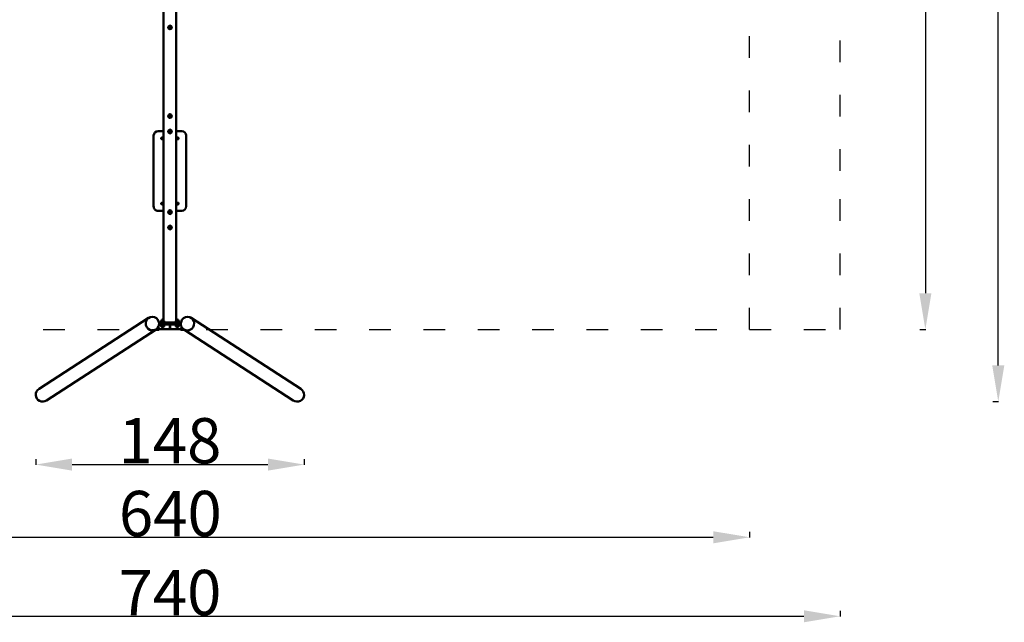
# Model space of a CAD drawing. Units: millimetres. Extents: x 10118 to 10949, y 6505 to 7167.
# Drawn here: x 10405 to 10949, y 6505 to 6838 of the extents above; entities that cross this region are included whole.
import ezdxf

# ---------------------------------------------------------------- set-up
doc = ezdxf.new("R2010")
doc.units = ezdxf.units.MM
doc.header["$LTSCALE"] = 10
doc.linetypes.add('ACAD_ISO03W100', pattern=[30, 12, -18])
doc.layers.add('Widoczne (ISO)', color=7, linetype='Continuous', lineweight=50)
doc.styles.get("Standard").update_dxf_attribs({"font": 'tahoma.ttf'})
doc.dimstyles.new('Karol 25', dxfattribs={"dimtxt": 25, "dimasz": 25, "dimexe": 0.18, "dimexo": 0.0625, "dimgap": 0.09, "dimtad": 1, "dimdec": 0, "dimzin": 0, "dimdsep": 46, "dimtxsty": 'Standard', "dimcen": 0.09, "dimadec": 0, "dimazin": 0, "dimtfac": 1, "dimtdec": 0, "dimtofl": 0, "dimtmove": 0, "dimatfit": 3, "dimfxl": 3, "dimfxlon": 1, "dimtolj": 1, "dimtzin": 0, "dimarcsym": 0})

# ---------------------------------------------------------------- blocks, each defined once
blk = doc.blocks.new('*D10')
at = {"color": 0, "lineweight": -2, "transparency": 16777216}
for p, q in [((10413.77, 6595.29), (10413.77, 6592.11)), ((10561.96, 6595.29), (10561.96, 6592.11)), ((10433.77, 6592.29), (10541.96, 6592.29))]:
    blk.add_line(p, q, dxfattribs=at)
at = {"color": 0, "lineweight": 13, "transparency": 16777216}
for points in [[(10433.77, 6595.62), (10433.77, 6588.95), (10413.77, 6592.29)], [(10541.96, 6595.62), (10541.96, 6588.95), (10561.96, 6592.29)]]:
    blk.add_solid(points, dxfattribs=at)
at = {"layer": 'Defpoints', "color": 0, "lineweight": 13, "transparency": 16777216}
for p in [(10413.77, 6633.68), (10561.96, 6633.96), (10561.96, 6592.29)]:
    blk.add_point(p, dxfattribs=at)
at = {"color": 0, "lineweight": 13, "transparency": 16777216, "insert": (10487.86, 6605.45), "char_height": 25, "attachment_point": 5}
blk.add_mtext('\\A1;148', dxfattribs=at)
blk = doc.blocks.new('*D11')
at = {"color": 0, "lineweight": -2, "transparency": 16777216}
for p, q in [((10168.29, 6555.16), (10168.29, 6551.98)), ((10188.29, 6552.16), (10787.86, 6552.16)), ((10807.86, 6555.16), (10807.86, 6551.98))]:
    blk.add_line(p, q, dxfattribs=at)
at = {"color": 0, "lineweight": 13, "transparency": 16777216}
for points in [[(10188.29, 6555.49), (10188.29, 6548.82), (10168.29, 6552.16)], [(10787.86, 6555.49), (10787.86, 6548.82), (10807.86, 6552.16)]]:
    blk.add_solid(points, dxfattribs=at)
at = {"layer": 'Defpoints', "color": 0, "lineweight": 13, "transparency": 16777216}
for p in [(10168.29, 6666.86), (10807.86, 6666.86), (10807.86, 6552.16)]:
    blk.add_point(p, dxfattribs=at)
at = {"color": 0, "lineweight": 13, "transparency": 16777216, "insert": (10488.07, 6565.26), "char_height": 25, "attachment_point": 5}
blk.add_mtext('\\A1;640', dxfattribs=at)
blk = doc.blocks.new('*D12')
at = {"color": 0, "lineweight": -2, "transparency": 16777216}
for p, q in [((10117.86, 6511.56), (10117.86, 6508.38)), ((10137.86, 6508.56), (10837.86, 6508.56)), ((10857.86, 6511.56), (10857.86, 6508.38))]:
    blk.add_line(p, q, dxfattribs=at)
at = {"color": 0, "lineweight": 13, "transparency": 16777216}
for points in [[(10137.86, 6511.89), (10137.86, 6505.23), (10117.86, 6508.56)], [(10837.86, 6511.89), (10837.86, 6505.23), (10857.86, 6508.56)]]:
    blk.add_solid(points, dxfattribs=at)
at = {"layer": 'Defpoints', "color": 0, "lineweight": 13, "transparency": 16777216}
for p in [(10117.86, 6666.86), (10857.86, 6666.86), (10857.86, 6508.56)]:
    blk.add_point(p, dxfattribs=at)
at = {"color": 0, "lineweight": 13, "transparency": 16777216, "insert": (10487.86, 6521.66), "char_height": 25, "attachment_point": 5}
blk.add_mtext('\\A1;740', dxfattribs=at)
blk = doc.blocks.new('*D13')
at = {"color": 0, "lineweight": -2, "transparency": 16777216}
for p, q in [((10942.19, 7166.89), (10945.37, 7166.89)), ((10945.19, 6647.06), (10945.19, 7146.89)), ((10942.19, 6627.06), (10945.37, 6627.06))]:
    blk.add_line(p, q, dxfattribs=at)
at = {"color": 0, "lineweight": 13, "transparency": 16777216}
for points in [[(10941.86, 7146.89), (10948.53, 7146.89), (10945.19, 7166.89)], [(10941.86, 6647.06), (10948.53, 6647.06), (10945.19, 6627.06)]]:
    blk.add_solid(points, dxfattribs=at)
at = {"layer": 'Defpoints', "color": 0, "lineweight": 13, "transparency": 16777216}
for p in [(10417.62, 7166.89), (10945.19, 7166.89), (10417.58, 6627.06)]:
    blk.add_point(p, dxfattribs=at)
at = {"color": 0, "lineweight": 13, "transparency": 16777216, "insert": (10932.09, 6892.72), "char_height": 25, "attachment_point": 5, "rotation": 90}
blk.add_mtext('\\A1;540', dxfattribs=at)
blk = doc.blocks.new('*D14')
at = {"color": 0, "lineweight": -2, "transparency": 16777216}
for p, q in [((10901.94, 7127.08), (10905.12, 7127.08)), ((10904.94, 7107.08), (10904.94, 6686.86)), ((10901.94, 6666.86), (10905.12, 6666.86))]:
    blk.add_line(p, q, dxfattribs=at)
at = {"color": 0, "lineweight": 13, "transparency": 16777216}
for points in [[(10901.61, 7107.08), (10908.27, 7107.08), (10904.94, 7127.08)], [(10901.61, 6686.86), (10908.27, 6686.86), (10904.94, 6666.86)]]:
    blk.add_solid(points, dxfattribs=at)
at = {"layer": 'Defpoints', "color": 0, "lineweight": 13, "transparency": 16777216}
for p in [(10117.86, 7127.08), (10117.86, 6666.86), (10904.94, 6666.86)]:
    blk.add_point(p, dxfattribs=at)
at = {"color": 0, "lineweight": 13, "transparency": 16777216, "insert": (10891.84, 6893.35), "char_height": 25, "attachment_point": 5, "rotation": 90}
blk.add_mtext('\\A1;460', dxfattribs=at)
blk = doc.blocks.new('A$C23F8583E')
at = {"layer": 'Widoczne (ISO)'}
for p, q in [((532.77, 146.33), (493.61, 85.9)), ((539.16, 142.19), (499.99, 81.76)), ((432.03, 83.1), (393.03, 83.1)), ((500.73, 84.56), (500.72, 84.56)), ((500.73, 83.61), (500.72, 83.61)), ((494.96, 77.6), (219.95, 77.6)), ((390.53, 80.6), (390.53, 77.6)), ((394.05, 78.1), (394.03, 78.1)), ((394.03, 77.97), (394.03, 78.1)), ((394.57, 78.9), (394.48, 78.9)), ((395.03, 78.1), (395, 78.1)), ((395.03, 78.1), (395.03, 77.97)), ((430.03, 78.1), (430.05, 78.1)), ((430.03, 77.97), (430.03, 78.1)), ((430.48, 78.9), (430.57, 78.9)), ((431.03, 78.1), (431, 78.1)), ((431.03, 78.1), (431.03, 77.97)), ((434.53, 77.6), (434.53, 80.6)), ((495.21, 78.74), (495.13, 78.74)), ((495.21, 77.58), (495.13, 77.58)), ((495.53, 78.96), (495.31, 78.96)), ((495.53, 77.36), (495.31, 77.36)), ((496.11, 78.63), (495.48, 78.63)), ((496.11, 77.7), (495.48, 77.7)), ((495.5, 78.92), (495.51, 78.93)), ((495.5, 77.39), (495.52, 77.37)), ((496.11, 79.08), (495.62, 79.08)), ((496.11, 77.23), (495.62, 77.23)), ((496.11, 69.21), (496.11, 79)), ((496.18, 79.58), (496.53, 80.11)), ((496.7, 79.72), (496.7, 74.8)), ((496.7, 69.21), (496.7, 79)), ((497.29, 74.8), (497.29, 79.72)), ((497.72, 79.16), (497.91, 79.16)), ((497.72, 77.16), (497.91, 77.16)), ((498.06, 79.03), (497.91, 79.03)), ((498.06, 77.28), (497.91, 77.28)), ((498.4, 78.24), (498.44, 78.49)), ((498.42, 77.9), (498.4, 78.24)), ((498.51, 78.07), (498.41, 78.07)), ((498.47, 77.82), (498.42, 77.9)), ((498.43, 78.41), (498.5, 78.41)), ((498.44, 78.49), (498.5, 78.41)), ((498.51, 78.07), (498.47, 77.82)), ((498.5, 78.41), (498.51, 78.07)), ((499.46, 79.85), (499.66, 79.85)), ((499.8, 79.97), (499.66, 79.97)), ((499.89, 79.98), (499.89, 74.8)), ((500.14, 80.93), (500.18, 81.18)), ((500.16, 80.6), (500.14, 80.93)), ((500.26, 80.77), (500.15, 80.77)), ((500.22, 80.51), (500.16, 80.6)), ((500.17, 81.1), (500.24, 81.1)), ((500.18, 81.18), (500.24, 81.1)), ((500.26, 80.77), (500.22, 80.51)), ((500.24, 81.1), (500.26, 80.77)), ((495.53, 70.85), (495.31, 70.85)), ((495.5, 70.81), (495.51, 70.82)), ((496.11, 70.97), (495.62, 70.97)), ((496.7, 73.4), (496.7, 68.48)), ((496.8, 74.2), (497.39, 74.2)), ((497.39, 74), (496.8, 74)), ((497.29, 68.48), (497.29, 73.4)), ((499.79, 74.2), (497.39, 74.2)), ((497.39, 74), (499.79, 74)), ((497.72, 71.05), (497.91, 71.05)), ((498.06, 70.92), (497.91, 70.92)), ((499.3, 74.2), (499.3, 74)), ((499.89, 73.4), (499.89, 68.22)), ((494.96, 70.6), (219.95, 70.6)), ((390.53, 70.6), (390.53, 67.6)), ((394.03, 70.1), (394.03, 70.24)), ((394.03, 70.1), (394.05, 70.1)), ((394.57, 69.3), (394.48, 69.3)), ((395.03, 70.1), (395, 70.1)), ((395.03, 70.24), (395.03, 70.1)), ((430.03, 70.1), (430.03, 70.24)), ((430.03, 70.1), (430.05, 70.1)), ((430.48, 69.3), (430.57, 69.3)), ((431, 70.1), (431.03, 70.1)), ((431.03, 70.24), (431.03, 70.1)), ((434.53, 67.6), (434.53, 70.6)), ((495.21, 70.63), (495.13, 70.63)), ((495.21, 69.47), (495.13, 69.47)), ((495.53, 69.25), (495.31, 69.25)), ((496.11, 70.52), (495.48, 70.52)), ((496.11, 69.59), (495.48, 69.59)), ((495.5, 69.29), (495.52, 69.27)), ((496.11, 69.12), (495.62, 69.12)), ((496.52, 68.1), (496.18, 68.63)), ((497.72, 69.05), (497.91, 69.05)), ((498.06, 69.17), (497.91, 69.17)), ((498.4, 70.13), (498.44, 70.38)), ((498.42, 69.8), (498.4, 70.13)), ((498.51, 69.97), (498.41, 69.97)), ((498.47, 69.71), (498.42, 69.8)), ((498.43, 70.3), (498.5, 70.3)), ((498.44, 70.38), (498.5, 70.3)), ((498.51, 69.97), (498.47, 69.71)), ((498.5, 70.3), (498.51, 69.97)), ((499.46, 68.36), (499.66, 68.36)), ((499.8, 68.23), (499.66, 68.23)), ((539.16, 6.01), (499.99, 66.45)), ((500.14, 67.44), (500.18, 67.69)), ((500.16, 67.1), (500.14, 67.44)), ((500.26, 67.27), (500.15, 67.27)), ((500.22, 67.02), (500.16, 67.1)), ((500.17, 67.61), (500.24, 67.61)), ((500.18, 67.69), (500.24, 67.61)), ((500.26, 67.27), (500.22, 67.02)), ((500.24, 67.61), (500.26, 67.27)), ((393.03, 65.1), (432.03, 65.1)), ((532.77, 1.87), (493.61, 62.31)), ((500.73, 64.59), (500.72, 64.59)), ((500.73, 63.64), (500.72, 63.64))]:
    blk.add_line(p, q, dxfattribs=at)
for centre, radius in [((333.28, 74.1), 1), ((333.28, 74.1), 0.8), ((333.28, 74.1), 0.58), ((382.28, 74.1), 1), ((382.28, 74.1), 0.8), ((382.28, 74.1), 0.58), ((390.78, 74.1), 1), ((390.78, 74.1), 0.8), ((390.78, 74.1), 0.58), ((435.28, 74.1), 1), ((435.28, 74.1), 0.8), ((435.28, 74.1), 0.58), ((443.78, 74.1), 1), ((443.78, 74.1), 0.8), ((443.78, 74.1), 0.58)]:
    blk.add_circle(centre, radius, dxfattribs=at)
for centre, radius, start, end in [((393.03, 80.6), 2.5, 90, 180), ((432.03, 80.6), 2.5, 0, 90), ((496.85, 83.91), 3.82, 162.7352, 311.3732), ((394.53, 77.1), 1, 118.7695, 150), ((394.53, 77.1), 1, 30, 61.2305), ((430.53, 77.1), 1, 118.7695, 150), ((430.53, 77.1), 1, 30, 61.2305), ((495.13, 78.16), 0.58, 90, 270), ((381.78, 74.1), 0.6, 130.5416, 229.4584), ((390.28, 74.1), 0.6, 130.5416, 229.4584), ((434.78, 74.1), 0.6, 130.5416, 229.4584), ((443.28, 74.1), 0.6, 130.5416, 229.4584), ((393.03, 67.6), 2.5, 180, 270), ((394.53, 71.1), 1, 210, 241.2305), ((394.53, 71.1), 1, 298.7695, 330), ((430.53, 71.1), 1, 210, 241.2305), ((430.53, 71.1), 1, 298.7695, 330), ((432.03, 67.6), 2.5, 270, 0), ((496.85, 64.29), 3.82, 48.6268, 197.2648), ((495.13, 70.05), 0.58, 90, 270)]:
    blk.add_arc(centre, radius, start, end, dxfattribs=at)
for centre, major_axis, ratio, start_param, end_param in [((535.97, 144.26), (-2.18, -3.36), 0.951251, 1.570796, 4.712389), ((496.8, 83.83), (3.19, -2.07), 0.951251, 6.022231, 9.685732), ((496.8, 83.83), (-3.19, 2.07), 0.951251, 2.880638, 6.54414), ((500.72, 84.09), (0, -0.475), 0.173648, 3.141593, 6.283185), ((394.97, 77.1), (0, -1), 0.031189, 3.141593, 4.18879), ((430.08, 77.1), (0, 1), 0.031189, 5.235988, 6.283185), ((495.31, 78.16), (0, -0.8), 0.173648, 3.141593, 6.283185), ((495.55, 78.16), (0, -0.8), 0.173648, 3.654583, 4.701781), ((495.55, 78.16), (0, -0.8), 0.173648, 4.701781, 5.748978), ((495.55, 78.16), (0, 0.8), 0.173648, 0.310366, 0.51299), ((495.55, 78.16), (0, -0.8), 0.173648, 5.748978, 5.972819), ((496.21, 79), (0, 0.6), 0.173648, 0.261799, 1.570796), ((496.8, 79.72), (0, -0.6), 0.173648, 4.044926, 4.712389), ((497.39, 79.72), (0, 0.6), 0.173648, 0.848444, 1.570796), ((497.72, 78.16), (0, -1), 0.173648, 3.141593, 6.283185), ((497.91, 78.16), (0, -1), 0.173648, 2.636232, 6.788546), ((497.91, 78.16), (0, -0.875), 0.173648, 3.141593, 6.283185), ((499.46, 80.85), (0, -1), 0.173648, 4.589839, 6.283185), ((499.66, 80.85), (0, -1), 0.173648, 4.403304, 6.788546), ((499.66, 80.85), (0, -0.875), 0.173648, 4.328007, 6.283185), ((495.31, 70.05), (0, -0.8), 0.173648, 3.141593, 6.283185), ((495.55, 70.05), (0, -0.8), 0.173648, 3.654583, 4.701781), ((495.55, 70.05), (0, 0.8), 0.173648, 0.310366, 0.51299), ((496.8, 74.8), (0, -0.6), 0.173648, 4.712389, 6.283185), ((496.8, 73.4), (0, 0.6), 0.173648, 0, 1.570796), ((497.39, 74.8), (0, -0.6), 0.173648, 4.712389, 6.283185), ((497.39, 73.4), (0, 0.6), 0.173648, 0, 1.570796), ((497.72, 70.05), (0, -1), 0.173648, 3.141593, 6.283185), ((497.91, 70.05), (0, -1), 0.173648, 2.636232, 6.788546), ((497.91, 70.05), (0, -0.875), 0.173648, 3.141593, 6.283185), ((499.79, 74.8), (0, -0.6), 0.173648, 0, 1.570796), ((499.79, 73.4), (0, 0.6), 0.173648, 4.712389, 6.283185), ((394.97, 71.1), (0, -1), 0.031189, 5.235988, 6.283185), ((430.08, 71.1), (0, 1), 0.031189, 3.141593, 4.18879), ((496.8, 64.38), (-3.19, -2.07), 0.951251, 6.022231, 9.685732), ((496.8, 64.38), (3.19, 2.07), 0.951251, 2.880638, 6.54414), ((495.55, 70.05), (0, -0.8), 0.173648, 4.701781, 5.748978), ((495.55, 70.05), (0, -0.8), 0.173648, 5.748978, 5.972819), ((496.21, 69.21), (0, -0.6), 0.173648, 4.712389, 6.021386), ((496.8, 68.48), (0, -0.6), 0.173648, 4.712389, 5.379852), ((497.39, 68.48), (0, 0.6), 0.173648, 1.570796, 2.293149), ((499.46, 67.36), (0, 1), 0.173648, 0, 1.690604), ((499.66, 67.36), (0, 1), 0.173648, 5.777825, 8.160103), ((499.66, 67.36), (0, 0.875), 0.173648, 0, 1.951641), ((500.72, 64.12), (0, -0.475), 0.173648, 3.141593, 6.283185), ((535.97, 3.94), (2.18, -3.36), 0.951251, 4.712389, 7.853982)]:
    blk.add_ellipse(centre, major_axis=major_axis, ratio=ratio, start_param=start_param, end_param=end_param, dxfattribs=at)
for points, knots in [([(499.95, 81.69), (499.99, 81.68), (500.02, 81.66), (500.08, 81.62), (500.1, 81.6), (500.15, 81.54), (500.17, 81.51), (500.21, 81.45), (500.22, 81.41), (500.25, 81.3), (500.27, 81.22), (500.28, 81.06), (500.29, 80.99), (500.29, 80.85), (500.29, 80.78), (500.28, 80.65), (500.28, 80.59), (500.26, 80.45), (500.25, 80.39), (500.22, 80.28), (500.2, 80.23), (500.15, 80.15), (500.13, 80.13), (500.08, 80.08), (500.04, 80.04), (499.93, 79.99), (499.88, 79.98), (499.82, 79.97), (499.81, 79.97), (499.8, 79.97)], [6.114265, 6.114265, 6.114265, 6.114265, 6.166847, 6.166847, 6.246755, 6.246755, 6.360272, 6.360272, 6.544694, 6.544694, 7.083622, 7.083622, 7.496277, 7.496277, 7.864122, 7.864122, 8.237538, 8.237538, 8.675238, 8.675238, 8.932462, 8.932462, 9.004641, 9.004641, 9.11188, 9.11188, 9.178903, 9.178903, 9.189685, 9.189685, 9.189685, 9.189685]), ([(500.73, 84.56), (500.74, 84.56), (500.75, 84.56), (500.78, 84.55), (500.79, 84.54), (500.81, 84.53), (500.82, 84.52), (500.83, 84.5), (500.84, 84.48), (500.86, 84.43), (500.87, 84.38), (500.88, 84.28), (500.89, 84.23), (500.89, 84.15), (500.89, 84.1), (500.89, 84.01), (500.89, 83.97), (500.88, 83.89), (500.88, 83.85), (500.87, 83.78), (500.86, 83.75), (500.84, 83.7), (500.84, 83.68), (500.82, 83.65), (500.81, 83.65), (500.79, 83.63), (500.77, 83.62), (500.75, 83.61), (500.74, 83.61), (500.73, 83.61)], [1.363146, 1.363146, 1.363146, 1.363146, 1.42746, 1.42746, 1.498998, 1.498998, 1.594657, 1.594657, 1.767273, 1.767273, 2.314245, 2.314245, 2.668437, 2.668437, 3.005168, 3.005168, 3.339501, 3.339501, 3.680295, 3.680295, 4.051006, 4.051006, 4.277872, 4.277872, 4.361327, 4.361327, 4.460716, 4.460716, 4.504738, 4.504738, 4.504738, 4.504738]), ([(394.48, 78.9), (394.44, 78.9), (394.4, 78.89), (394.32, 78.87), (394.28, 78.85), (394.22, 78.81), (394.2, 78.78), (394.15, 78.73), (394.14, 78.71), (394.12, 78.67), (394.11, 78.65), (394.1, 78.62), (394.09, 78.61), (394.09, 78.58), (394.08, 78.56), (394.07, 78.52), (394.07, 78.49), (394.07, 78.43), (394.06, 78.4), (394.06, 78.33), (394.06, 78.28), (394.05, 78.2), (394.05, 78.15), (394.05, 78.1)], [1.5707963, 1.5707963, 1.5707963, 1.5707963, 1.5808358, 1.5808358, 1.5918964, 1.5918964, 1.6063089, 1.6063089, 1.627105, 1.627105, 1.6540314, 1.6540314, 1.6872552, 1.6872552, 1.7419802, 1.7419802, 1.8995361, 1.8995361, 2.0570919, 2.0570919, 2.2146478, 2.2146478, 2.3585756, 2.3585756, 2.3585756, 2.3585756]), ([(394.09, 78.41), (394.09, 78.41), (394.1, 78.41), (394.1, 78.39), (394.1, 78.36), (394.1, 78.28), (394.11, 78.21), (394.11, 78.04), (394.12, 77.93), (394.12, 77.74), (394.12, 77.67), (394.12, 77.6)], [-1.3642689, -1.3642689, -1.3642689, -1.3642689, -1.2899383, -1.2899383, -1.1129419, -1.1129419, -0.8437197, -0.8437197, -0.5383259, -0.5383259, -0.3689056, -0.3689056, -0.3689056, -0.3689056]), ([(395, 78.1), (395, 78.15), (395, 78.2), (394.99, 78.29), (394.99, 78.34), (394.99, 78.41), (394.98, 78.44), (394.98, 78.5), (394.98, 78.52), (394.97, 78.58), (394.96, 78.59), (394.95, 78.63), (394.94, 78.66), (394.91, 78.72), (394.89, 78.75), (394.82, 78.82), (394.77, 78.85), (394.67, 78.89), (394.62, 78.9), (394.57, 78.9), (394.57, 78.9), (394.57, 78.9)], [-2.3585756, -2.3585756, -2.3585756, -2.3585756, -2.2010197, -2.2010197, -2.0434639, -2.0434639, -1.885908, -1.885908, -1.7283522, -1.7283522, -1.6667975, -1.6667975, -1.6276714, -1.6276714, -1.6006443, -1.6006443, -1.5824136, -1.5824136, -1.57101, -1.57101, -1.5707963, -1.5707963, -1.5707963, -1.5707963]), ([(430.48, 78.9), (430.44, 78.9), (430.4, 78.89), (430.32, 78.87), (430.28, 78.85), (430.22, 78.81), (430.2, 78.78), (430.15, 78.73), (430.14, 78.71), (430.12, 78.67), (430.11, 78.65), (430.1, 78.62), (430.09, 78.61), (430.09, 78.58), (430.08, 78.56), (430.07, 78.52), (430.07, 78.49), (430.07, 78.43), (430.06, 78.4), (430.06, 78.33), (430.06, 78.28), (430.05, 78.2), (430.05, 78.15), (430.05, 78.1)], [1.5707963, 1.5707963, 1.5707963, 1.5707963, 1.5808358, 1.5808358, 1.5918964, 1.5918964, 1.6063089, 1.6063089, 1.627105, 1.627105, 1.6540314, 1.6540314, 1.6872552, 1.6872552, 1.7419802, 1.7419802, 1.8995361, 1.8995361, 2.0570919, 2.0570919, 2.2146478, 2.2146478, 2.3585756, 2.3585756, 2.3585756, 2.3585756]), ([(431, 78.1), (431, 78.15), (431, 78.2), (430.99, 78.29), (430.99, 78.34), (430.99, 78.41), (430.98, 78.44), (430.98, 78.5), (430.98, 78.52), (430.97, 78.58), (430.96, 78.59), (430.95, 78.63), (430.94, 78.66), (430.91, 78.72), (430.89, 78.75), (430.82, 78.82), (430.77, 78.85), (430.67, 78.89), (430.62, 78.9), (430.57, 78.9), (430.57, 78.9), (430.57, 78.9)], [-2.3585756, -2.3585756, -2.3585756, -2.3585756, -2.2010197, -2.2010197, -2.0434639, -2.0434639, -1.885908, -1.885908, -1.7283522, -1.7283522, -1.6667975, -1.6667975, -1.6276714, -1.6276714, -1.6006443, -1.6006443, -1.5824136, -1.5824136, -1.57101, -1.57101, -1.5707963, -1.5707963, -1.5707963, -1.5707963]), ([(430.93, 77.6), (430.93, 77.62), (430.93, 77.64), (430.93, 77.79), (430.93, 77.91), (430.94, 78.12), (430.94, 78.22), (430.95, 78.35), (430.95, 78.4), (430.96, 78.41), (430.96, 78.41), (430.96, 78.41)], [0.3688991, 0.3688991, 0.3688991, 0.3688991, 0.4095331, 0.4095331, 0.7251664, 0.7251664, 1.0355366, 1.0355366, 1.3216902, 1.3216902, 1.3642689, 1.3642689, 1.3642689, 1.3642689]), ([(498.06, 79.03), (498.1, 79.03), (498.15, 79.02), (498.23, 79), (498.27, 78.98), (498.33, 78.93), (498.36, 78.9), (498.41, 78.85), (498.43, 78.82), (498.46, 78.75), (498.47, 78.72), (498.51, 78.6), (498.52, 78.53), (498.54, 78.37), (498.54, 78.3), (498.54, 78.16), (498.54, 78.09), (498.54, 77.96), (498.53, 77.89), (498.52, 77.76), (498.51, 77.7), (498.47, 77.59), (498.46, 77.54), (498.4, 77.46), (498.39, 77.44), (498.34, 77.39), (498.3, 77.35), (498.19, 77.3), (498.14, 77.28), (498.07, 77.28), (498.07, 77.28), (498.06, 77.28)], [6.048092, 6.048092, 6.048092, 6.048092, 6.104672, 6.104672, 6.166847, 6.166847, 6.246755, 6.246755, 6.360272, 6.360272, 6.544694, 6.544694, 7.083622, 7.083622, 7.496277, 7.496277, 7.864122, 7.864122, 8.237538, 8.237538, 8.675238, 8.675238, 8.932462, 8.932462, 9.004641, 9.004641, 9.11188, 9.11188, 9.178903, 9.178903, 9.189685, 9.189685, 9.189685, 9.189685]), ([(498.06, 70.92), (498.1, 70.92), (498.15, 70.91), (498.23, 70.89), (498.27, 70.87), (498.33, 70.82), (498.36, 70.8), (498.41, 70.74), (498.43, 70.71), (498.46, 70.65), (498.47, 70.61), (498.51, 70.5), (498.52, 70.42), (498.54, 70.26), (498.54, 70.19), (498.54, 70.05), (498.54, 69.98), (498.54, 69.85), (498.53, 69.79), (498.52, 69.65), (498.51, 69.59), (498.47, 69.48), (498.46, 69.43), (498.4, 69.35), (498.39, 69.33), (498.34, 69.28), (498.3, 69.24), (498.19, 69.19), (498.14, 69.18), (498.07, 69.17), (498.07, 69.17), (498.06, 69.17)], [6.048092, 6.048092, 6.048092, 6.048092, 6.104672, 6.104672, 6.166847, 6.166847, 6.246755, 6.246755, 6.360272, 6.360272, 6.544694, 6.544694, 7.083622, 7.083622, 7.496277, 7.496277, 7.864122, 7.864122, 8.237538, 8.237538, 8.675238, 8.675238, 8.932462, 8.932462, 9.004641, 9.004641, 9.11188, 9.11188, 9.178903, 9.178903, 9.189685, 9.189685, 9.189685, 9.189685]), ([(394.05, 70.1), (394.05, 70.05), (394.05, 70), (394.06, 69.91), (394.06, 69.87), (394.06, 69.79), (394.07, 69.76), (394.07, 69.7), (394.08, 69.68), (394.09, 69.63), (394.09, 69.61), (394.1, 69.57), (394.11, 69.55), (394.14, 69.49), (394.16, 69.45), (394.23, 69.38), (394.28, 69.35), (394.38, 69.31), (394.43, 69.3), (394.48, 69.3), (394.48, 69.3), (394.48, 69.3)], [-2.3585756, -2.3585756, -2.3585756, -2.3585756, -2.2010197, -2.2010197, -2.0434639, -2.0434639, -1.885908, -1.885908, -1.7283522, -1.7283522, -1.6667975, -1.6667975, -1.6276714, -1.6276714, -1.6006443, -1.6006443, -1.5824136, -1.5824136, -1.57101, -1.57101, -1.5707963, -1.5707963, -1.5707963, -1.5707963]), ([(394.12, 70.6), (394.12, 70.58), (394.12, 70.57), (394.12, 70.42), (394.12, 70.29), (394.11, 70.08), (394.11, 69.99), (394.1, 69.85), (394.1, 69.81), (394.1, 69.79), (394.09, 69.79), (394.09, 69.79)], [0.3688991, 0.3688991, 0.3688991, 0.3688991, 0.4095331, 0.4095331, 0.7251664, 0.7251664, 1.0355366, 1.0355366, 1.3216902, 1.3216902, 1.3642689, 1.3642689, 1.3642689, 1.3642689]), ([(394.57, 69.3), (394.61, 69.3), (394.65, 69.31), (394.73, 69.33), (394.77, 69.35), (394.83, 69.39), (394.85, 69.42), (394.9, 69.47), (394.91, 69.49), (394.93, 69.53), (394.94, 69.55), (394.95, 69.58), (394.96, 69.6), (394.97, 69.63), (394.97, 69.64), (394.98, 69.68), (394.98, 69.71), (394.98, 69.77), (394.99, 69.8), (394.99, 69.88), (394.99, 69.92), (395, 70.01), (395, 70.05), (395, 70.1)], [1.5707963, 1.5707963, 1.5707963, 1.5707963, 1.5808358, 1.5808358, 1.5918964, 1.5918964, 1.6063089, 1.6063089, 1.627105, 1.627105, 1.6540314, 1.6540314, 1.6872552, 1.6872552, 1.7419802, 1.7419802, 1.8995361, 1.8995361, 2.0570919, 2.0570919, 2.2146478, 2.2146478, 2.3585756, 2.3585756, 2.3585756, 2.3585756]), ([(430.05, 70.1), (430.05, 70.05), (430.05, 70), (430.06, 69.91), (430.06, 69.87), (430.06, 69.79), (430.07, 69.76), (430.07, 69.7), (430.08, 69.68), (430.09, 69.63), (430.09, 69.61), (430.1, 69.57), (430.11, 69.55), (430.14, 69.49), (430.16, 69.45), (430.23, 69.38), (430.28, 69.35), (430.38, 69.31), (430.43, 69.3), (430.48, 69.3), (430.48, 69.3), (430.48, 69.3)], [-2.3585756, -2.3585756, -2.3585756, -2.3585756, -2.2010197, -2.2010197, -2.0434639, -2.0434639, -1.885908, -1.885908, -1.7283522, -1.7283522, -1.6667975, -1.6667975, -1.6276714, -1.6276714, -1.6006443, -1.6006443, -1.5824136, -1.5824136, -1.57101, -1.57101, -1.5707963, -1.5707963, -1.5707963, -1.5707963]), ([(430.57, 69.3), (430.61, 69.3), (430.65, 69.31), (430.73, 69.33), (430.77, 69.35), (430.83, 69.39), (430.85, 69.42), (430.9, 69.47), (430.91, 69.49), (430.93, 69.53), (430.94, 69.55), (430.95, 69.58), (430.96, 69.6), (430.97, 69.63), (430.97, 69.64), (430.98, 69.68), (430.98, 69.71), (430.98, 69.77), (430.99, 69.8), (430.99, 69.88), (430.99, 69.92), (431, 70.01), (431, 70.05), (431, 70.1)], [1.5707963, 1.5707963, 1.5707963, 1.5707963, 1.5808358, 1.5808358, 1.5918964, 1.5918964, 1.6063089, 1.6063089, 1.627105, 1.627105, 1.6540314, 1.6540314, 1.6872552, 1.6872552, 1.7419802, 1.7419802, 1.8995361, 1.8995361, 2.0570919, 2.0570919, 2.2146478, 2.2146478, 2.3585756, 2.3585756, 2.3585756, 2.3585756]), ([(430.96, 69.79), (430.96, 69.79), (430.96, 69.79), (430.95, 69.81), (430.95, 69.84), (430.95, 69.92), (430.94, 69.99), (430.94, 70.16), (430.93, 70.27), (430.93, 70.46), (430.93, 70.53), (430.93, 70.6)], [-1.3642689, -1.3642689, -1.3642689, -1.3642689, -1.2899383, -1.2899383, -1.1129419, -1.1129419, -0.8437197, -0.8437197, -0.5383259, -0.5383259, -0.3689056, -0.3689056, -0.3689056, -0.3689056]), ([(499.8, 68.23), (499.85, 68.23), (499.89, 68.22), (499.98, 68.2), (500.01, 68.18), (500.08, 68.13), (500.1, 68.1), (500.15, 68.05), (500.17, 68.02), (500.21, 67.95), (500.22, 67.92), (500.25, 67.8), (500.27, 67.73), (500.28, 67.57), (500.29, 67.5), (500.29, 67.36), (500.29, 67.29), (500.28, 67.16), (500.28, 67.09), (500.26, 66.96), (500.25, 66.9), (500.22, 66.79), (500.2, 66.74), (500.15, 66.66), (500.13, 66.64), (500.08, 66.59), (500.04, 66.55), (499.97, 66.51), (499.96, 66.51), (499.95, 66.51)], [6.048092, 6.048092, 6.048092, 6.048092, 6.104672, 6.104672, 6.166847, 6.166847, 6.246755, 6.246755, 6.360272, 6.360272, 6.544694, 6.544694, 7.083622, 7.083622, 7.496277, 7.496277, 7.864122, 7.864122, 8.237538, 8.237538, 8.675238, 8.675238, 8.932462, 8.932462, 9.004641, 9.004641, 9.11188, 9.11188, 9.122787, 9.122787, 9.122787, 9.122787]), ([(500.73, 64.59), (500.74, 64.59), (500.75, 64.59), (500.78, 64.58), (500.79, 64.58), (500.81, 64.56), (500.82, 64.55), (500.83, 64.53), (500.84, 64.51), (500.86, 64.46), (500.87, 64.41), (500.88, 64.31), (500.89, 64.27), (500.89, 64.18), (500.89, 64.13), (500.89, 64.05), (500.89, 64), (500.88, 63.92), (500.88, 63.88), (500.87, 63.81), (500.86, 63.78), (500.84, 63.73), (500.84, 63.71), (500.82, 63.69), (500.81, 63.68), (500.79, 63.66), (500.77, 63.65), (500.75, 63.64), (500.74, 63.64), (500.73, 63.64)], [1.331437, 1.331437, 1.331437, 1.331437, 1.395751, 1.395751, 1.467289, 1.467289, 1.562948, 1.562948, 1.735564, 1.735564, 2.282536, 2.282536, 2.636728, 2.636728, 2.97346, 2.97346, 3.307793, 3.307793, 3.648586, 3.648586, 4.019297, 4.019297, 4.246163, 4.246163, 4.329618, 4.329618, 4.429007, 4.429007, 4.473029, 4.473029, 4.473029, 4.473029])]:
    blk.add_open_spline(points, degree=3, knots=knots, dxfattribs=at)
for points, weights in [([(394.04, 77.98), (394.04, 77.9), (394.04, 77.84)], [1, 1.04643365264, 1.08893628835]), ([(395, 77.6), (395.01, 77.76), (395.01, 77.98)], [1.26355864881, 1.15316536339, 1]), ([(430.04, 77.98), (430.05, 77.76), (430.05, 77.6)], [1, 1.15316536339, 1.26355864881]), ([(431.01, 77.84), (431.01, 77.9), (431.01, 77.98)], [1.08893628835, 1.04643365264, 1]), ([(495.48, 78.63), (495.41, 78.38), (495.41, 78.16)], [1, 1.0379548493, 1]), ([(495.41, 78.16), (495.41, 77.95), (495.48, 77.7)], [1, 1.0379548493, 1]), ([(495.48, 78.85), (495.45, 78.75), (495.48, 78.63)], [1, 1.0379548493, 1]), ([(495.48, 77.7), (495.44, 77.58), (495.48, 77.47)], [1, 1.0379548493, 1]), ([(495.62, 79.08), (495.51, 78.96), (495.48, 78.85)], [1, 1.0379548493, 1]), ([(495.48, 77.47), (495.51, 77.36), (495.62, 77.23)], [1, 1.0379548493, 1]), ([(332.42, 74.46), (332.62, 74.61), (332.79, 74.74)], [1, 1.0379548493, 1]), ([(332.48, 74), (332.45, 74.21), (332.42, 74.46)], [1, 1.0379548493, 1]), ([(332.54, 73.54), (332.51, 73.79), (332.48, 74)], [1, 1.0379548493, 1]), ([(332.97, 73.36), (332.77, 73.45), (332.54, 73.54)], [1, 1.0379548493, 1]), ([(332.79, 74.74), (332.96, 74.87), (333.16, 75.02)], [1, 1.0379548493, 1]), ([(333.39, 73.18), (333.16, 73.28), (332.97, 73.36)], [1, 1.0379548493, 1]), ([(333.16, 75.02), (333.39, 74.92), (333.58, 74.84)], [1, 1.0379548493, 1]), ([(333.76, 73.46), (333.59, 73.33), (333.39, 73.18)], [1, 1.0379548493, 1]), ([(333.58, 74.84), (333.78, 74.76), (334.01, 74.66)], [1, 1.0379548493, 1]), ([(334.13, 73.74), (333.93, 73.59), (333.76, 73.46)], [1, 1.0379548493, 1]), ([(334.01, 74.66), (334.04, 74.42), (334.07, 74.2)], [1, 1.0379548493, 1]), ([(334.07, 74.2), (334.1, 73.99), (334.13, 73.74)], [1, 1.0379548493, 1]), ([(381.42, 74.46), (381.62, 74.61), (381.79, 74.74)], [1, 1.0379548493, 1]), ([(381.48, 74), (381.45, 74.21), (381.42, 74.46)], [1, 1.0379548493, 1]), ([(381.54, 73.54), (381.51, 73.79), (381.48, 74)], [1, 1.0379548493, 1]), ([(381.97, 73.36), (381.77, 73.45), (381.54, 73.54)], [1, 1.0379548493, 1]), ([(381.79, 74.74), (381.96, 74.87), (382.16, 75.02)], [1, 1.0379548493, 1]), ([(382.39, 73.18), (382.16, 73.28), (381.97, 73.36)], [1, 1.0379548493, 1]), ([(382.16, 75.02), (382.39, 74.92), (382.58, 74.84)], [1, 1.0379548493, 1]), ([(382.76, 73.46), (382.59, 73.33), (382.39, 73.18)], [1, 1.0379548493, 1]), ([(382.58, 74.84), (382.78, 74.76), (383.01, 74.66)], [1, 1.0379548493, 1]), ([(383.13, 73.74), (382.93, 73.59), (382.76, 73.46)], [1, 1.0379548493, 1]), ([(383.01, 74.66), (383.04, 74.42), (383.07, 74.2)], [1, 1.0379548493, 1]), ([(383.07, 74.2), (383.1, 73.99), (383.13, 73.74)], [1, 1.0379548493, 1]), ([(389.92, 74.46), (390.12, 74.61), (390.29, 74.74)], [1, 1.0379548493, 1]), ([(389.98, 74), (389.95, 74.21), (389.92, 74.46)], [1, 1.0379548493, 1]), ([(390.04, 73.54), (390.01, 73.79), (389.98, 74)], [1, 1.0379548493, 1]), ([(390.47, 73.36), (390.27, 73.45), (390.04, 73.54)], [1, 1.0379548493, 1]), ([(390.29, 74.74), (390.46, 74.87), (390.66, 75.02)], [1, 1.0379548493, 1]), ([(390.89, 73.18), (390.66, 73.28), (390.47, 73.36)], [1, 1.0379548493, 1]), ([(390.66, 75.02), (390.89, 74.92), (391.08, 74.84)], [1, 1.0379548493, 1]), ([(391.26, 73.46), (391.09, 73.33), (390.89, 73.18)], [1, 1.0379548493, 1]), ([(391.08, 74.84), (391.28, 74.76), (391.51, 74.66)], [1, 1.0379548493, 1]), ([(391.63, 73.74), (391.43, 73.59), (391.26, 73.46)], [1, 1.0379548493, 1]), ([(391.51, 74.66), (391.54, 74.42), (391.57, 74.2)], [1, 1.0379548493, 1]), ([(391.57, 74.2), (391.6, 73.99), (391.63, 73.74)], [1, 1.0379548493, 1]), ([(434.42, 74.46), (434.62, 74.61), (434.79, 74.74)], [1, 1.0379548493, 1]), ([(434.48, 74), (434.45, 74.21), (434.42, 74.46)], [1, 1.0379548493, 1]), ([(434.54, 73.54), (434.51, 73.79), (434.48, 74)], [1, 1.0379548493, 1]), ([(434.97, 73.36), (434.77, 73.45), (434.54, 73.54)], [1, 1.0379548493, 1]), ([(434.79, 74.74), (434.96, 74.87), (435.16, 75.02)], [1, 1.0379548493, 1]), ([(435.39, 73.18), (435.16, 73.28), (434.97, 73.36)], [1, 1.0379548493, 1]), ([(435.16, 75.02), (435.39, 74.92), (435.58, 74.84)], [1, 1.0379548493, 1]), ([(435.76, 73.46), (435.59, 73.33), (435.39, 73.18)], [1, 1.0379548493, 1]), ([(435.58, 74.84), (435.78, 74.76), (436.01, 74.66)], [1, 1.0379548493, 1]), ([(436.13, 73.74), (435.93, 73.59), (435.76, 73.46)], [1, 1.0379548493, 1]), ([(436.01, 74.66), (436.04, 74.42), (436.07, 74.2)], [1, 1.0379548493, 1]), ([(436.07, 74.2), (436.1, 73.99), (436.13, 73.74)], [1, 1.0379548493, 1]), ([(442.92, 74.46), (443.12, 74.61), (443.29, 74.74)], [1, 1.0379548493, 1]), ([(442.98, 74), (442.95, 74.21), (442.92, 74.46)], [1, 1.0379548493, 1]), ([(443.04, 73.54), (443.01, 73.79), (442.98, 74)], [1, 1.0379548493, 1]), ([(443.47, 73.36), (443.27, 73.45), (443.04, 73.54)], [1, 1.0379548493, 1]), ([(443.29, 74.74), (443.46, 74.87), (443.66, 75.02)], [1, 1.0379548493, 1]), ([(443.89, 73.18), (443.66, 73.28), (443.47, 73.36)], [1, 1.0379548493, 1]), ([(443.66, 75.02), (443.89, 74.92), (444.08, 74.84)], [1, 1.0379548493, 1]), ([(444.26, 73.46), (444.09, 73.33), (443.89, 73.18)], [1, 1.0379548493, 1]), ([(444.08, 74.84), (444.28, 74.76), (444.51, 74.66)], [1, 1.0379548493, 1]), ([(444.63, 73.74), (444.43, 73.59), (444.26, 73.46)], [1, 1.0379548493, 1]), ([(444.51, 74.66), (444.54, 74.42), (444.57, 74.2)], [1, 1.0379548493, 1]), ([(444.57, 74.2), (444.6, 73.99), (444.63, 73.74)], [1, 1.0379548493, 1]), ([(495.48, 70.74), (495.45, 70.64), (495.48, 70.52)], [1, 1.0379548493, 1]), ([(495.62, 70.97), (495.51, 70.85), (495.48, 70.74)], [1, 1.0379548493, 1]), ([(394.04, 70.36), (394.04, 70.3), (394.04, 70.22)], [1.08893628835, 1.04643365264, 1]), ([(395.01, 70.22), (395.01, 70.45), (395, 70.6)], [1, 1.1531653634, 1.26355864882]), ([(430.05, 70.6), (430.05, 70.45), (430.04, 70.22)], [1.26355864882, 1.1531653634, 1]), ([(431.01, 70.22), (431.01, 70.3), (431.01, 70.36)], [1, 1.04643365264, 1.08893628835]), ([(495.48, 70.52), (495.41, 70.27), (495.41, 70.06)], [1, 1.0379548493, 1]), ([(495.41, 70.06), (495.41, 69.84), (495.48, 69.59)], [1, 1.0379548493, 1]), ([(495.48, 69.59), (495.44, 69.47), (495.48, 69.36)], [1, 1.0379548493, 1]), ([(495.48, 69.36), (495.51, 69.25), (495.62, 69.12)], [1, 1.0379548493, 1])]:
    blk.add_rational_spline(points, weights, degree=2, dxfattribs=at)
for points in [[(394.04, 77.84), (394.05, 77.76), (394.06, 77.67), (394.07, 77.6)], [(430.98, 77.6), (430.99, 77.68), (431.01, 77.76), (431.01, 77.84)], [(394.07, 70.6), (394.06, 70.53), (394.05, 70.45), (394.04, 70.36)], [(431.01, 70.36), (431.01, 70.45), (430.99, 70.53), (430.98, 70.6)]]:
    blk.add_open_spline(points, degree=3, dxfattribs=at)

msp = doc.modelspace()

# ---------------------------------------------------------------- linework, layer by layer
at = {"linetype": 'ACAD_ISO03W100', "ltscale": 0.1}
msp.add_lwpolyline([(10857.86, 6754.36), (10857.86, 7127.08), (10117.86, 7127.08), (10117.86, 6754.36), (10117.86, 6666.86), (10857.86, 6666.86)], close=True, dxfattribs=at)
msp.add_lwpolyline([(10807.86, 6666.86), (10807.86, 7127.08)], dxfattribs=at)

# ---------------------------------------------------------------- block references
at = {"lineweight": 13, "rotation": 270}
msp.add_blockref('A$C23F8583E', (10413.75, 7166.89), dxfattribs=at)

# ---------------------------------------------------------------- dimensions: what is measured, and where the dimension line sits
at = {"lineweight": 13}
for base, p1, p2, picture, middle in [((10945.19, 7166.89), (10417.58, 6627.06), (10417.62, 7166.89), '*D13', (10945.19, 6892.72)), ((10904.94, 6666.86), (10117.86, 7127.08), (10117.86, 6666.86), '*D14', (10904.94, 6893.35))]:
    dim = msp.add_linear_dim(base=base, p1=p1, p2=p2, angle=90, dimstyle='Karol 25', override={"dimasz": 20}, dxfattribs=at)
    dim.commit()
    dim.dimension.update_dxf_attribs({"geometry": picture, "text_midpoint": middle, "dimtype": 160})
for base, p1, p2, picture, middle in [((10857.86, 6508.56), (10117.86, 6666.86), (10857.86, 6666.86), '*D12', (10487.86, 6508.56)), ((10807.86, 6552.16), (10168.29, 6666.86), (10807.86, 6666.86), '*D11', (10488.07, 6552.16))]:
    dim = msp.add_linear_dim(base=base, p1=p1, p2=p2, dimstyle='Karol 25', override={"dimasz": 20}, dxfattribs=at)
    dim.commit()
    dim.dimension.update_dxf_attribs({"geometry": picture, "text_midpoint": middle, "dimtype": 160})
dim = msp.add_linear_dim(base=(10561.96, 6592.29), p1=(10413.77, 6633.68), p2=(10561.96, 6633.96), dimstyle='Karol 25', override={"dimasz": 20}, dxfattribs=at)
dim.commit()
dim.dimension.update_dxf_attribs({"geometry": '*D10', "text_midpoint": (10487.86, 6605.45)})

doc.saveas('drawing.dxf')
